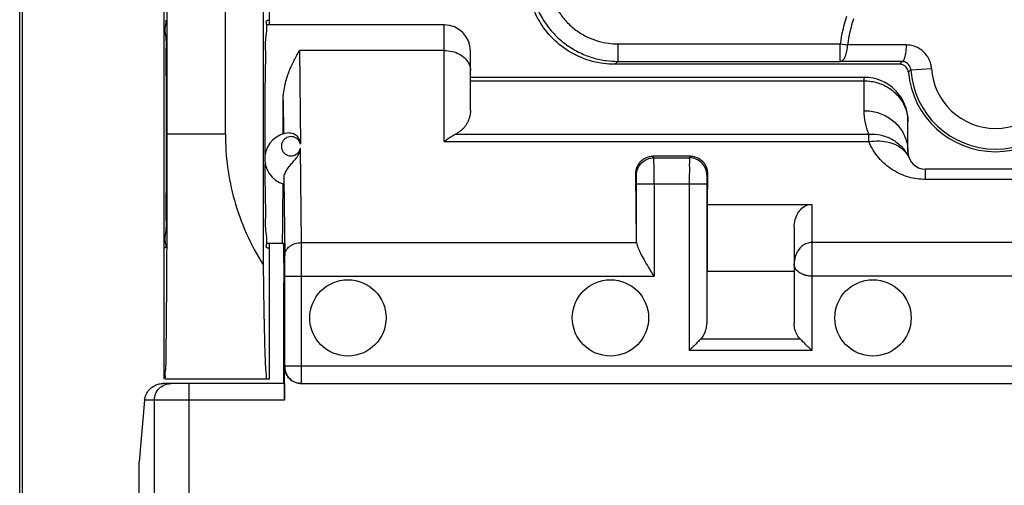
# Model space of a CAD drawing. Units: millimetres. Extents: x -82 to 39, y -23 to 48.
# Drawn here: x -23 to -12, y -5 to 0 of the extents above; entities that cross this region are included whole.
import ezdxf

# ---------------------------------------------------------------- set-up
doc = ezdxf.new("R2010")
doc.units = ezdxf.units.MM
doc.header["$LTSCALE"] = 16.335
doc.layers.get('0').update_dxf_attribs({"linetype": 'CONTINUOUS'})

msp = doc.modelspace()

# ---------------------------------------------------------------- linework, layer by layer
at = {"color": 0, "linetype": 'CONTINUOUS'}
for p, q in [((-23.308, -20.638), (-23.308, 23.162)), ((-23.28, 10.262), (-23.28, -7.738)), ((-21.657, -4.238), (-21.657, 6.762)), ((-20.521, -2.939), (-20.521, 5.462)), ((-21.622, -1.438), (-21.622, 3.962)), ((-20.957, -1.438), (-20.957, 3.962)), ((-20.457, 2.712), (-20.457, -0.188)), ((-18.457, -0.188), (-20.486, -0.188)), ((-20.457, -0.138), (-20.48, -0.138)), ((-18.157, -1.167), (-18.157, -0.488)), ((-13.253, -0.638), (-16.507, -0.638)), ((-16.474, -0.605), (-13.931, -0.605)), ((-13.657, -0.788), (-18.157, -0.788)), ((-13.157, -1.638), (-13.157, -1.288)), ((-15.646, -1.688), (-16.069, -1.688)), ((-16.259, -2.661), (-16.267, -1.893)), ((-15.448, -1.893), (-15.451, -2.24)), ((-11.357, -1.838), (-12.957, -1.838)), ((-16.259, -2.661), (-16.259, -2.007)), ((-15.456, -2.007), (-15.456, -3.602)), ((-15.451, -2.24), (-15.451, -3.004)), ((-15.451, -2.24), (-14.257, -2.24)), ((-14.457, -2.501), (-14.457, -3.6)), ((-20.294, -2.688), (-20.486, -2.688)), ((-20.457, -2.688), (-20.457, -4.238)), ((-20.294, -2.688), (-20.289, -3.135)), ((-21.646, -2.738), (-21.657, -2.738)), ((-20.48, -2.738), (-20.457, -2.738)), ((-15.451, -3.004), (-14.457, -3.004)), ((-20.289, -4.288), (-20.289, -3.135)), ((-20.278, -4.088), (-20.278, -3.061)), ((-20.28, -4.478), (-20.28, -4.098)), ((-20.457, -4.238), (-21.646, -4.238)), ((-20.282, -4.288), (-21.672, -4.288)), ((-20.088, -4.288), (-4.227, -4.288)), ((-21.88, -4.478), (-21.942, -5.184)), ((-21.942, -6.55), (-21.942, -5.184))]:
    msp.add_line(p, q, dxfattribs=at)
at = {"color": 9, "linetype": 'CONTINUOUS'}
for p, q in [((-18.457, -1.523), (-18.457, -0.188)), ((-16.474, -0.405), (-16.474, -0.605)), ((-16.474, -0.405), (-13.931, -0.405)), ((-13.931, -0.605), (-13.931, -0.405)), ((-13.931, -0.405), (-13.847, -0.416)), ((-20.111, -0.481), (-20.1, -1.551)), ((-18.457, -0.481), (-20.111, -0.481)), ((-16.507, -0.638), (-16.474, -0.605)), ((-13.125, -0.702), (-12.889, -0.686)), ((-18.157, -0.828), (-13.657, -0.828)), ((-13.657, -1.169), (-13.657, -0.788)), ((-20.297, -1.05), (-20.293, -1.434)), ((-20.957, -1.438), (-21.622, -1.438)), ((-18.326, -1.437), (-13.604, -1.437)), ((-13.604, -1.523), (-13.604, -1.437)), ((-18.457, -1.523), (-13.604, -1.523)), ((-20.089, -2.677), (-20.1, -1.598)), ((-16.06, -1.707), (-16.069, -1.688)), ((-16.06, -1.707), (-15.655, -1.707)), ((-15.646, -1.688), (-15.655, -1.707)), ((-16.26, -1.907), (-16.267, -1.893)), ((-15.448, -1.893), (-15.455, -1.907)), ((-12.957, -1.955), (-12.957, -1.838)), ((-20.288, -1.944), (-20.279, -2.823)), ((-16.259, -2.007), (-15.456, -2.007)), ((-16.059, -2.007), (-16.059, -3.061)), ((-15.656, -2.007), (-15.656, -3.911)), ((-11.357, -1.955), (-12.957, -1.955)), ((-14.257, -2.24), (-14.257, -3.911)), ((-20.089, -2.677), (-16.258, -2.677)), ((-10.057, -2.677), (-14.257, -2.677)), ((-20.278, -3.061), (-16.059, -3.061)), ((-20.088, -4.088), (-20.088, -3.061)), ((-10.057, -3.061), (-14.257, -3.061)), ((-14.386, -3.783), (-15.527, -3.783)), ((-14.257, -3.911), (-15.656, -3.911)), ((-20.28, -4.098), (-20.278, -4.098)), ((-4.037, -4.088), (-20.278, -4.088)), ((-21.371, -16.091), (-21.371, -4.288)), ((-20.28, -4.478), (-21.88, -4.478)), ((-21.769, -16.488), (-21.769, -4.478))]:
    msp.add_line(p, q, dxfattribs=at)
at = {"color": 0, "linetype": 'CONTINUOUS'}
for centre in [(-19.557, -3.538), (-16.557, -3.538), (-13.557, -3.538)]:
    msp.add_circle(centre, 0.436, dxfattribs=at)
at = {"color": 9, "linetype": 'CONTINUOUS'}
for radius, start, end in [(1.789, 162.2616, 172.5104), (1.704, 162.2616, 172.5104), (0.733, 183.7354, 356.2646)]:
    msp.add_arc((-12.157, -0.638), radius, start, end, dxfattribs=at)
at = {"color": 0, "linetype": 'CONTINUOUS'}
for centre, radius, start, end in [((-18.457, -0.488), 0.3, 0, 90), ((-12.157, -0.638), 1, 185.2157, 354.7843), ((-12.157, -0.638), 0.97, 183.7354, 356.2646), ((-13.657, -1.288), 0.5, 0, 90), ((-20.207, -1.721), 0.3, 93.3357, 254.2229), ((-12.957, -1.638), 0.2, 180, 270)]:
    msp.add_arc(centre, radius, start, end, dxfattribs=at)
for points, knots in [([(-16.507, -0.638), (-16.593, -0.638), (-16.768, -0.616), (-17.013, -0.515), (-17.223, -0.353), (-17.384, -0.143), (-17.485, 0.101), (-17.507, 0.276), (-17.507, 0.362)], [0, 0, 0, 0, 0.164648, 0.333753, 0.500166, 0.666494, 0.83539, 1, 1, 1, 1]), ([(-21.646, -0.138), (-21.631, -0.138), (-21.66, -0.232), (-21.629, -0.326), (-21.642, -0.546), (-21.634, -0.801), (-21.635, -1.11), (-21.634, -1.438), (-21.635, -1.767), (-21.634, -2.076), (-21.642, -2.331), (-21.629, -2.551), (-21.66, -2.645), (-21.631, -2.738), (-21.646, -2.738)], [0, 0, 0, 0, 0.017017, 0.067272, 0.146133, 0.250372, 0.370285, 0.5, 0.629715, 0.749628, 0.853867, 0.932728, 0.982983, 1, 1, 1, 1]), ([(-20.502, -1.669), (-20.503, -1.592), (-20.503, -1.403), (-20.502, -1.11), (-20.502, -0.801), (-20.493, -0.545), (-20.502, -0.327), (-20.477, -0.245), (-20.485, -0.188)], [0, 0, 0, 0, 0.155798, 0.383239, 0.593509, 0.776309, 0.914624, 1, 1, 1, 1]), ([(-20.485, -0.188), (-20.485, -0.186), (-20.489, -0.164), (-20.495, -0.138), (-20.48, -0.138)], [0, 0, 0, 0, 0.085607, 1, 1, 1, 1]), ([(-20.297, -1.05), (-20.297, -1.018), (-20.293, -0.957), (-20.276, -0.871), (-20.255, -0.794), (-20.231, -0.723), (-20.203, -0.657), (-20.174, -0.594), (-20.143, -0.536), (-20.122, -0.499), (-20.111, -0.481)], [0, 0, 0, 0, 0.160604, 0.302751, 0.432514, 0.555044, 0.673464, 0.787572, 0.896506, 1, 1, 1, 1]), ([(-13.177, -0.673), (-13.18, -0.67), (-13.191, -0.658), (-13.216, -0.643), (-13.241, -0.638), (-13.253, -0.638)], [0, 0, 0, 0, 0.143948, 0.574275, 1, 1, 1, 1]), ([(-13.153, -0.729), (-13.154, -0.717), (-13.16, -0.697), (-13.172, -0.68), (-13.177, -0.673)], [0, 0, 0, 0, 0.596208, 1, 1, 1, 1]), ([(-20.296, -1.435), (-20.296, -1.391), (-20.297, -1.305), (-20.297, -1.177), (-20.297, -1.092), (-20.297, -1.05)], [0, 0, 0, 0, 0.33833, 0.672871, 1, 1, 1, 1]), ([(-18.157, -1.167), (-18.157, -1.181), (-18.159, -1.209), (-18.168, -1.248), (-18.18, -1.284), (-18.196, -1.316), (-18.215, -1.345), (-18.237, -1.372), (-18.263, -1.396), (-18.293, -1.418), (-18.315, -1.431), (-18.326, -1.437)], [0, 0, 0, 0, 0.12873, 0.247605, 0.358895, 0.464734, 0.567322, 0.669122, 0.773861, 0.884399, 1, 1, 1, 1]), ([(-21.624, -2.721), (-21.624, -2.681), (-21.623, -2.517), (-21.622, -2.222), (-21.622, -1.834), (-21.622, -1.571), (-21.622, -1.438)], [0, 0, 0, 0, 0.093302, 0.385251, 0.689375, 1, 1, 1, 1]), ([(-20.957, -1.438), (-20.957, -1.564), (-20.94, -1.818), (-20.862, -2.199), (-20.726, -2.578), (-20.597, -2.821), (-20.521, -2.939)], [0, 0, 0, 0, 0.238507, 0.481587, 0.734091, 1, 1, 1, 1]), ([(-20.225, -1.422), (-20.207, -1.421), (-20.17, -1.43), (-20.13, -1.465), (-20.108, -1.508), (-20.102, -1.537), (-20.1, -1.55)], [0, 0, 0, 0, 0.280271, 0.549189, 0.788641, 1, 1, 1, 1]), ([(-18.457, -1.523), (-18.442, -1.511), (-18.413, -1.488), (-18.369, -1.459), (-18.34, -1.443), (-18.326, -1.437)], [0, 0, 0, 0, 0.369154, 0.702734, 1, 1, 1, 1]), ([(-20.288, -1.944), (-20.288, -1.924), (-20.277, -1.885), (-20.247, -1.832), (-20.211, -1.786), (-20.176, -1.746), (-20.146, -1.712), (-20.125, -1.681), (-20.112, -1.652), (-20.103, -1.625), (-20.101, -1.607), (-20.1, -1.599)], [0, 0, 0, 0, 0.148035, 0.30065, 0.450003, 0.584964, 0.697827, 0.789556, 0.867286, 0.936652, 1, 1, 1, 1]), ([(-20.485, -2.689), (-20.477, -2.632), (-20.502, -2.549), (-20.493, -2.331), (-20.502, -2.076), (-20.502, -1.88), (-20.502, -1.776)], [0, 0, 0, 0, 0.138484, 0.362836, 0.659345, 1, 1, 1, 1]), ([(-16.267, -1.893), (-16.267, -1.876), (-16.264, -1.845), (-16.249, -1.801), (-16.225, -1.762), (-16.193, -1.731), (-16.155, -1.706), (-16.113, -1.692), (-16.084, -1.688), (-16.069, -1.688)], [0, 0, 0, 0, 0.154156, 0.299416, 0.43945, 0.57929, 0.721227, 0.861685, 1, 1, 1, 1]), ([(-15.646, -1.688), (-15.631, -1.688), (-15.601, -1.692), (-15.559, -1.706), (-15.522, -1.731), (-15.49, -1.762), (-15.466, -1.801), (-15.451, -1.845), (-15.447, -1.876), (-15.448, -1.893)], [0, 0, 0, 0, 0.138591, 0.278992, 0.420648, 0.56043, 0.700553, 0.845829, 1, 1, 1, 1]), ([(-20.299, -2.242), (-20.299, -2.217), (-20.299, -2.166), (-20.298, -2.088), (-20.298, -2.035), (-20.298, -2.007)], [0, 0, 0, 0, 0.316394, 0.650356, 1, 1, 1, 1]), ([(-20.288, -1.944), (-20.288, -1.956), (-20.286, -1.978), (-20.291, -1.993), (-20.286, -2.011), (-20.289, -2.01)], [0, 0, 0, 0, 0.536857, 0.879747, 1, 1, 1, 1]), ([(-20.307, -2.688), (-20.305, -2.688), (-20.308, -2.673), (-20.303, -2.656), (-20.304, -2.616), (-20.302, -2.567), (-20.302, -2.503), (-20.301, -2.426), (-20.3, -2.338), (-20.299, -2.275), (-20.299, -2.242)], [0, 0, 0, 0, 0.016843, 0.06661, 0.148822, 0.26252, 0.406359, 0.578633, 0.777299, 1, 1, 1, 1]), ([(-14.457, -2.501), (-14.457, -2.472), (-14.45, -2.415), (-14.419, -2.341), (-14.374, -2.284), (-14.318, -2.248), (-14.277, -2.24), (-14.257, -2.24)], [0, 0, 0, 0, 0.243699, 0.464162, 0.659848, 0.838438, 1, 1, 1, 1]), ([(-20.48, -2.738), (-20.495, -2.738), (-20.489, -2.712), (-20.485, -2.69), (-20.485, -2.689)], [0, 0, 0, 0, 0.914393, 1, 1, 1, 1]), ([(-16.258, -2.677), (-16.258, -2.675), (-16.259, -2.669), (-16.259, -2.664), (-16.259, -2.661)], [0, 0, 0, 0, 0.495834, 1, 1, 1, 1]), ([(-16.258, -2.677), (-16.256, -2.696), (-16.243, -2.737), (-16.213, -2.803), (-16.171, -2.879), (-16.119, -2.966), (-16.08, -3.028), (-16.059, -3.061)], [0, 0, 0, 0, 0.129123, 0.295851, 0.49759, 0.731474, 1, 1, 1, 1]), ([(-21.646, -4.238), (-21.636, -4.238), (-21.652, -4.178), (-21.632, -4.115), (-21.638, -3.964), (-21.631, -3.779), (-21.63, -3.54), (-21.627, -3.26), (-21.626, -2.982), (-21.625, -2.798), (-21.624, -2.721)], [0, 0, 0, 0, 0.018926, 0.074903, 0.166996, 0.293081, 0.451022, 0.637021, 0.847999, 1, 1, 1, 1]), ([(-20.48, -4.238), (-20.488, -4.238), (-20.483, -4.193), (-20.497, -4.142), (-20.498, -4.026), (-20.505, -3.881), (-20.509, -3.692), (-20.514, -3.47), (-20.518, -3.214), (-20.52, -3.034), (-20.521, -2.939)], [0, 0, 0, 0, 0.017583, 0.068353, 0.151856, 0.266824, 0.411492, 0.583672, 0.780813, 1, 1, 1, 1]), ([(-14.386, -3.783), (-14.401, -3.768), (-14.427, -3.733), (-14.452, -3.67), (-14.457, -3.624), (-14.457, -3.6)], [0, 0, 0, 0, 0.313566, 0.643584, 1, 1, 1, 1]), ([(-15.527, -3.783), (-15.512, -3.768), (-15.487, -3.733), (-15.462, -3.671), (-15.456, -3.626), (-15.456, -3.602)], [0, 0, 0, 0, 0.313833, 0.643926, 1, 1, 1, 1]), ([(-15.527, -3.783), (-15.541, -3.796), (-15.569, -3.824), (-15.611, -3.867), (-15.641, -3.896), (-15.656, -3.911)], [0, 0, 0, 0, 0.316023, 0.653404, 1, 1, 1, 1]), ([(-14.386, -3.783), (-14.372, -3.796), (-14.344, -3.824), (-14.302, -3.867), (-14.272, -3.896), (-14.257, -3.911)], [0, 0, 0, 0, 0.316023, 0.653404, 1, 1, 1, 1]), ([(-20.09, -4.288), (-20.11, -4.288), (-20.15, -4.282), (-20.204, -4.255), (-20.247, -4.212), (-20.274, -4.158), (-20.28, -4.118), (-20.28, -4.098)], [0, 0, 0, 0, 0.19967, 0.400406, 0.599954, 0.800166, 1, 1, 1, 1]), ([(-20.278, -4.098), (-20.278, -4.123), (-20.268, -4.173), (-20.226, -4.236), (-20.162, -4.278), (-20.112, -4.288), (-20.088, -4.288)], [0, 0, 0, 0, 0.250004, 0.500005, 0.750004, 1, 1, 1, 1]), ([(-21.88, -4.478), (-21.878, -4.456), (-21.866, -4.414), (-21.831, -4.359), (-21.784, -4.319), (-21.729, -4.294), (-21.69, -4.288), (-21.672, -4.288)], [0, 0, 0, 0, 0.215895, 0.423316, 0.622943, 0.817338, 1, 1, 1, 1]), ([(-20.282, -4.288), (-20.279, -4.288), (-20.285, -4.308), (-20.279, -4.327), (-20.282, -4.371), (-20.28, -4.421), (-20.28, -4.459), (-20.28, -4.478)], [0, 0, 0, 0, 0.048849, 0.19143, 0.412208, 0.69126, 1, 1, 1, 1])]:
    msp.add_open_spline(points, degree=3, knots=knots, dxfattribs=at)
at = {"color": 9, "linetype": 'CONTINUOUS'}
for points, knots in [([(-17.474, 0.395), (-17.474, 0.354), (-17.469, 0.265), (-17.441, 0.125), (-17.387, -0.024), (-17.304, -0.172), (-17.193, -0.308), (-17.058, -0.423), (-16.909, -0.511), (-16.757, -0.569), (-16.612, -0.599), (-16.518, -0.605), (-16.474, -0.605)], [0, 0, 0, 0, 0.078017, 0.169595, 0.271516, 0.380451, 0.493108, 0.606292, 0.716887, 0.821489, 0.915848, 1, 1, 1, 1]), ([(-17.274, 0.395), (-17.274, 0.362), (-17.27, 0.291), (-17.248, 0.179), (-17.205, 0.06), (-17.138, -0.059), (-17.049, -0.168), (-16.941, -0.26), (-16.822, -0.33), (-16.701, -0.376), (-16.584, -0.4), (-16.509, -0.405), (-16.474, -0.405)], [0, 0, 0, 0, 0.078031, 0.169617, 0.271515, 0.380403, 0.493013, 0.606171, 0.716778, 0.821425, 0.915832, 1, 1, 1, 1]), ([(-13.931, -0.605), (-13.92, -0.605), (-13.893, -0.589), (-13.869, -0.546), (-13.852, -0.486), (-13.847, -0.441), (-13.847, -0.416)], [0, 0, 0, 0, 0.156409, 0.377786, 0.667626, 1, 1, 1, 1]), ([(-13.173, -0.418), (-13.213, -0.418), (-13.295, -0.418), (-13.422, -0.418), (-13.557, -0.417), (-13.699, -0.417), (-13.797, -0.416), (-13.847, -0.416)], [0, 0, 0, 0, 0.177692, 0.366125, 0.565934, 0.777336, 1, 1, 1, 1]), ([(-13.224, -0.607), (-13.212, -0.607), (-13.191, -0.568), (-13.179, -0.507), (-13.174, -0.45), (-13.173, -0.418)], [0, 0, 0, 0, 0.175549, 0.528157, 1, 1, 1, 1]), ([(-12.889, -0.686), (-12.89, -0.669), (-12.895, -0.634), (-12.915, -0.58), (-12.948, -0.526), (-12.995, -0.478), (-13.053, -0.443), (-13.114, -0.423), (-13.154, -0.418), (-13.173, -0.418)], [0, 0, 0, 0, 0.11742, 0.249662, 0.397454, 0.55609, 0.716565, 0.866562, 1, 1, 1, 1]), ([(-18.457, -0.481), (-18.426, -0.481), (-18.365, -0.488), (-18.281, -0.52), (-18.213, -0.571), (-18.168, -0.636), (-18.157, -0.686), (-18.157, -0.711)], [0, 0, 0, 0, 0.224363, 0.440054, 0.640919, 0.825774, 1, 1, 1, 1]), ([(-13.224, -0.607), (-13.259, -0.607), (-13.33, -0.607), (-13.44, -0.607), (-13.554, -0.607), (-13.675, -0.606), (-13.801, -0.606), (-13.887, -0.605), (-13.931, -0.605)], [0, 0, 0, 0, 0.147334, 0.302106, 0.464653, 0.635203, 0.813743, 1, 1, 1, 1]), ([(-13.224, -0.607), (-13.227, -0.611), (-13.234, -0.618), (-13.243, -0.628), (-13.25, -0.635), (-13.253, -0.638)], [0, 0, 0, 0, 0.335634, 0.668949, 1, 1, 1, 1]), ([(-13.125, -0.702), (-13.125, -0.696), (-13.127, -0.683), (-13.134, -0.664), (-13.145, -0.645), (-13.162, -0.629), (-13.182, -0.616), (-13.203, -0.609), (-13.218, -0.607), (-13.224, -0.607)], [0, 0, 0, 0, 0.117532, 0.249951, 0.397953, 0.55673, 0.717166, 0.866929, 1, 1, 1, 1]), ([(-13.125, -0.702), (-13.128, -0.705), (-13.135, -0.711), (-13.144, -0.72), (-13.15, -0.726), (-13.153, -0.729)], [0, 0, 0, 0, 0.335316, 0.668635, 1, 1, 1, 1]), ([(-13.657, -0.828), (-13.605, -0.828), (-13.501, -0.843), (-13.36, -0.91), (-13.247, -1.016), (-13.182, -1.134), (-13.164, -1.216), (-13.16, -1.248)], [0, 0, 0, 0, 0.220119, 0.437879, 0.651768, 0.861714, 1, 1, 1, 1]), ([(-13.657, -1.169), (-13.605, -1.169), (-13.501, -1.184), (-13.36, -1.251), (-13.247, -1.356), (-13.174, -1.49), (-13.157, -1.589), (-13.157, -1.638)], [0, 0, 0, 0, 0.205873, 0.409541, 0.609589, 0.805951, 1, 1, 1, 1]), ([(-13.604, -1.437), (-13.621, -1.395), (-13.648, -1.307), (-13.657, -1.215), (-13.657, -1.169)], [0, 0, 0, 0, 0.489455, 1, 1, 1, 1]), ([(-13.604, -1.437), (-13.555, -1.434), (-13.457, -1.443), (-13.321, -1.499), (-13.21, -1.591), (-13.16, -1.672), (-13.142, -1.715)], [0, 0, 0, 0, 0.257231, 0.509261, 0.7562, 1, 1, 1, 1]), ([(-20.1, -1.551), (-20.103, -1.539), (-20.112, -1.517), (-20.134, -1.491), (-20.162, -1.474), (-20.194, -1.465), (-20.226, -1.466), (-20.258, -1.476), (-20.286, -1.496), (-20.307, -1.524), (-20.318, -1.558), (-20.318, -1.586), (-20.314, -1.602), (-20.313, -1.606)], [0, 0, 0, 0, 0.101601, 0.199127, 0.291728, 0.381458, 0.472771, 0.567151, 0.663411, 0.761821, 0.863176, 0.966085, 1, 1, 1, 1]), ([(-13.604, -1.523), (-13.564, -1.517), (-13.485, -1.51), (-13.37, -1.527), (-13.27, -1.567), (-13.198, -1.624), (-13.166, -1.668), (-13.156, -1.687)], [0, 0, 0, 0, 0.24078, 0.468229, 0.679528, 0.875591, 1, 1, 1, 1]), ([(-12.957, -1.955), (-12.989, -1.955), (-13.054, -1.951), (-13.15, -1.931), (-13.245, -1.896), (-13.336, -1.847), (-13.42, -1.784), (-13.494, -1.709), (-13.557, -1.622), (-13.59, -1.557), (-13.604, -1.523)], [0, 0, 0, 0, 0.115718, 0.234977, 0.35694, 0.48244, 0.610223, 0.738113, 0.866981, 1, 1, 1, 1]), ([(-20.313, -1.606), (-20.311, -1.613), (-20.304, -1.631), (-20.285, -1.656), (-20.257, -1.676), (-20.225, -1.686), (-20.192, -1.686), (-20.16, -1.677), (-20.133, -1.659), (-20.111, -1.632), (-20.102, -1.61), (-20.1, -1.598)], [0, 0, 0, 0, 0.081239, 0.199459, 0.315036, 0.429374, 0.540956, 0.649867, 0.760993, 0.877953, 1, 1, 1, 1]), ([(-16.26, -1.907), (-16.26, -1.881), (-16.25, -1.828), (-16.205, -1.762), (-16.139, -1.717), (-16.086, -1.707), (-16.06, -1.707)], [0, 0, 0, 0, 0.249982, 0.499981, 0.749992, 1, 1, 1, 1]), ([(-16.059, -2.007), (-16.059, -1.976), (-16.059, -1.918), (-16.059, -1.838), (-16.059, -1.774), (-16.061, -1.732), (-16.059, -1.712), (-16.06, -1.707)], [0, 0, 0, 0, 0.305576, 0.581992, 0.802823, 0.946754, 1, 1, 1, 1]), ([(-15.655, -1.707), (-15.656, -1.712), (-15.654, -1.732), (-15.656, -1.774), (-15.655, -1.838), (-15.656, -1.918), (-15.656, -1.976), (-15.656, -2.007)], [0, 0, 0, 0, 0.053246, 0.197177, 0.418008, 0.694424, 1, 1, 1, 1]), ([(-15.455, -1.907), (-15.455, -1.881), (-15.465, -1.828), (-15.51, -1.762), (-15.576, -1.717), (-15.629, -1.707), (-15.655, -1.707)], [0, 0, 0, 0, 0.249973, 0.49997, 0.749984, 1, 1, 1, 1]), ([(-16.259, -2.007), (-16.259, -1.997), (-16.259, -1.977), (-16.259, -1.951), (-16.259, -1.929), (-16.26, -1.915), (-16.259, -1.908), (-16.26, -1.907)], [0, 0, 0, 0, 0.305239, 0.58218, 0.803285, 0.947184, 1, 1, 1, 1]), ([(-15.455, -1.907), (-15.456, -1.908), (-15.454, -1.915), (-15.456, -1.929), (-15.455, -1.951), (-15.456, -1.977), (-15.456, -1.997), (-15.456, -2.007)], [0, 0, 0, 0, 0.052816, 0.196715, 0.41782, 0.694761, 1, 1, 1, 1]), ([(-20.279, -2.823), (-20.278, -2.804), (-20.267, -2.763), (-20.223, -2.716), (-20.161, -2.685), (-20.113, -2.678), (-20.089, -2.677)], [0, 0, 0, 0, 0.218774, 0.457301, 0.720677, 1, 1, 1, 1]), ([(-20.088, -3.061), (-20.088, -3.024), (-20.088, -2.954), (-20.088, -2.853), (-20.088, -2.761), (-20.088, -2.704), (-20.089, -2.677)], [0, 0, 0, 0, 0.282822, 0.551298, 0.794489, 1, 1, 1, 1]), ([(-14.257, -2.677), (-14.276, -2.677), (-14.315, -2.684), (-14.37, -2.715), (-14.417, -2.767), (-14.45, -2.838), (-14.457, -2.892), (-14.457, -2.921)], [0, 0, 0, 0, 0.161413, 0.335097, 0.532354, 0.755486, 1, 1, 1, 1]), ([(-20.278, -3.061), (-20.278, -3.038), (-20.278, -2.995), (-20.278, -2.932), (-20.278, -2.875), (-20.278, -2.839), (-20.279, -2.823)], [0, 0, 0, 0, 0.281577, 0.551052, 0.795502, 1, 1, 1, 1]), ([(-14.257, -3.061), (-14.276, -3.061), (-14.313, -3.057), (-14.366, -3.04), (-14.413, -3.012), (-14.448, -2.972), (-14.457, -2.937), (-14.457, -2.921)], [0, 0, 0, 0, 0.207404, 0.414473, 0.619189, 0.813731, 1, 1, 1, 1]), ([(-20.278, -4.098), (-20.277, -4.098), (-20.278, -4.096), (-20.278, -4.094), (-20.278, -4.091), (-20.278, -4.089), (-20.278, -4.088)], [0, 0, 0, 0, 0.191935, 0.413583, 0.692501, 1, 1, 1, 1]), ([(-20.088, -4.288), (-20.088, -4.285), (-20.088, -4.272), (-20.088, -4.245), (-20.088, -4.202), (-20.088, -4.148), (-20.088, -4.109), (-20.088, -4.088)], [0, 0, 0, 0, 0.048945, 0.190987, 0.412224, 0.690987, 1, 1, 1, 1]), ([(-21.769, -4.478), (-21.769, -4.454), (-21.759, -4.404), (-21.717, -4.341), (-21.662, -4.303), (-21.621, -4.292), (-21.605, -4.29)], [0, 0, 0, 0, 0.27343, 0.546455, 0.818907, 1, 1, 1, 1])]:
    msp.add_open_spline(points, degree=3, knots=knots, dxfattribs=at)
for points in [[(-13.16, -1.248), (-13.159, -1.262), (-13.158, -1.275), (-13.157, -1.288)], [(-13.157, -1.288), (-13.157, -1.291), (-13.157, -1.294), (-13.157, -1.297)], [(-13.156, -1.687), (-13.151, -1.696), (-13.146, -1.705), (-13.142, -1.715)], [(-21.605, -4.29), (-21.597, -4.289), (-21.588, -4.288), (-21.58, -4.288)]]:
    msp.add_open_spline(points, degree=3, dxfattribs=at)

doc.saveas('drawing.dxf')
